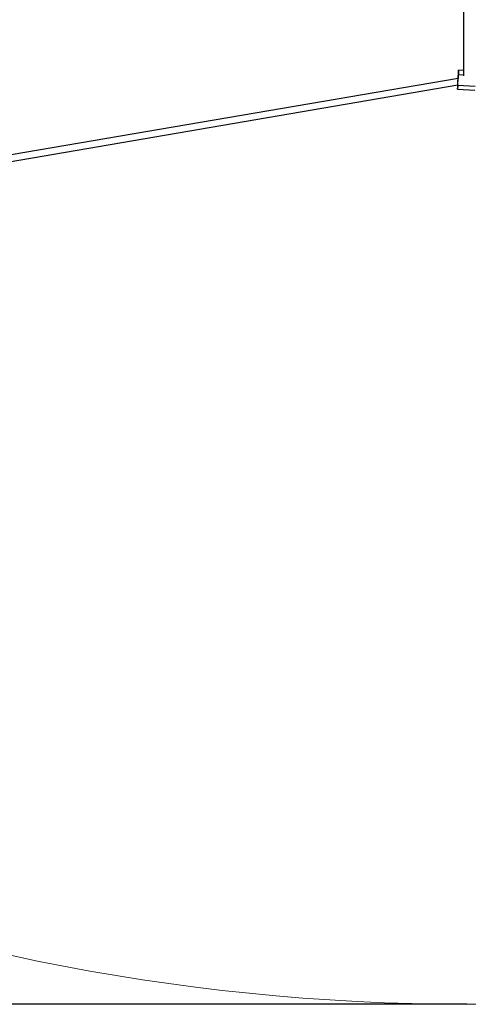
# Model space of a CAD drawing. Units: millimetres. Extents: x 543 to 13361, y 2715 to 13335.
# Drawn here: x 6936 to 8055, y 2715 to 5171 of the extents above; entities that cross this region are included whole.
import ezdxf

# ---------------------------------------------------------------- set-up
doc = ezdxf.new("R2010")
doc.units = ezdxf.units.MM
doc.header["$LTSCALE"] = 300
doc.layers.add('THICK_LINE', color=7, linetype='Continuous', lineweight=25)
doc.styles.add('SLDTEXTSTYLE0', font='TXT', dxfattribs={"width": 0.605})
doc.dimstyles.new('SLDDIMSTYLE0', dxfattribs={"dimtxt": 1200, "dimasz": 1200, "dimexe": 0, "dimexo": 0.0625, "dimgap": 300, "dimtad": 2, "dimdec": 1, "dimrnd": 1e-09, "dimzin": 12, "dimdsep": 46, "dimtxsty": 'SLDTEXTSTYLE0', "dimsah": 1, "dimcen": 0.09, "dimadec": 0, "dimazin": 3, "dimtfac": 1, "dimtofl": 0, "dimtmove": 0, "dimatfit": 3, "dimfxl": 0, "dimfrac": 2, "dimtolj": 1, "dimtzin": 12, "dimarcsym": 0})

# ---------------------------------------------------------------- blocks, each defined once
blk = doc.blocks.new('_D')
at = {"layer": 'THICK_LINE', "color": 7}
for p, q in [((8050.9, 13334.6), (1545.7, 13334.6)), ((2145.7, 2714.6), (2145.7, 13334.6)), ((8050.9, 2714.6), (1545.7, 2714.6))]:
    blk.add_line(p, q, dxfattribs=at)
for points in [[(2145.7, 13334.6), (1961.1, 12134.6), (2330.3, 12134.6)], [(2145.7, 2714.6), (2330.3, 3914.6), (1961.1, 3914.6)]]:
    blk.add_solid(points, dxfattribs=at)
at = {"layer": 'THICK_LINE', "color": 7, "char_height": 1200, "attachment_point": 1, "rotation": 90, "style": 'SLDTEXTSTYLE0'}
for s, insert in [('10620', (593.8, 7025.8)), ('%%c', (598.8, 5265.1))]:
    blk.add_mtext(s, dxfattribs=dict(at, insert=insert))

msp = doc.modelspace()

# ---------------------------------------------------------------- linework, layer by layer
at = {"color": 7, "linetype": 'Continuous', "lineweight": 25}
for p, q in [((8042.94, 5247.28), (8042.94, 5030.99)), ((8042.94, 5044.31), (8030.69, 5044.95)), ((8029.63, 5024.74), (6766.69, 4808.6)), ((8029.2, 5016.11), (8029.72, 5026.17)), ((8029.73, 5026.66), (8029.63, 5024.74)), ((6751.61, 4789.78), (8028.8, 5008.37)), ((8028.25, 4997.82), (8071.19, 4995.6)), ((8028.77, 5007.62), (8071.71, 5005.4))]:
    msp.add_line(p, q, dxfattribs=at)
at = {"color": 8, "linetype": 'Continuous', "lineweight": 25}
for p, q in [((8029.73, 5026.66), (8029.73, 5026.66)), ((8029.85, 5029.04), (8029.85, 5029.04)), ((8030.16, 5034.36), (8042.94, 5033.7))]:
    msp.add_line(p, q, dxfattribs=at)
at = {"color": 7, "linetype": 'Continuous', "lineweight": 25, "flags": 128}
for points in [[(8029.85, 5028.53), (8029.94, 5030.34), (8030.03, 5032.13), (8030.12, 5033.82), (8030.2, 5035.34), (8030.26, 5036.61), (8030.31, 5037.58), (8030.34, 5038.21), (8030.35, 5038.45), (8030.34, 5038.32), (8030.31, 5037.8), (8030.26, 5036.92), (8030.2, 5035.73), (8030.12, 5034.27), (8030.04, 5032.62), (8029.94, 5030.85), (8029.85, 5029.04)], [(8030.16, 5034.36), (8030.27, 5036.49), (8030.37, 5038.48), (8030.46, 5040.28), (8030.54, 5041.84), (8030.6, 5043.12), (8030.65, 5044.08), (8030.68, 5044.69), (8030.69, 5044.94), (8030.68, 5044.83), (8030.65, 5044.34), (8030.6, 5043.51), (8030.54, 5042.34), (8030.46, 5040.88), (8030.37, 5039.16), (8030.27, 5037.23), (8030.16, 5035.15)], [(8028.78, 5008.37), (8028.73, 5007.43), (8028.67, 5006.16), (8028.62, 5005.19), (8028.59, 5004.56), (8028.58, 5004.32), (8028.59, 5004.45), (8028.62, 5004.97), (8028.67, 5005.85), (8028.73, 5007.04), (8028.81, 5008.5), (8028.9, 5010.15), (8028.99, 5011.92), (8029.08, 5013.73)], [(8028.77, 5007.62), (8028.94, 5010.9), (8029.12, 5014.22), (8029.29, 5017.57), (8029.46, 5020.94), (8029.64, 5024.32), (8029.81, 5027.69), (8029.99, 5031.04), (8030.16, 5034.36)], [(8029.08, 5013.73), (8029.1, 5014.03), (8029.11, 5014.32), (8029.13, 5014.62), (8029.14, 5014.92), (8029.16, 5015.22), (8029.17, 5015.51), (8029.19, 5015.81), (8029.2, 5016.11)], [(8030.16, 5035.15), (8029.99, 5031.87), (8029.82, 5028.55), (8029.64, 5025.2), (8029.63, 5024.74)], [(8029.72, 5026.17), (8029.74, 5026.46), (8029.76, 5026.76), (8029.77, 5027.06), (8029.79, 5027.35), (8029.8, 5027.65), (8029.82, 5027.94), (8029.83, 5028.24), (8029.85, 5028.53)], [(8029.85, 5029.04), (8029.83, 5028.74), (8029.82, 5028.45), (8029.8, 5028.15), (8029.79, 5027.85), (8029.77, 5027.55), (8029.76, 5027.26), (8029.74, 5026.96), (8029.73, 5026.66)], [(8028.78, 5008.37), (8028.66, 5006.28), (8028.56, 5004.29), (8028.47, 5002.49), (8028.39, 5000.93), (8028.33, 4999.65), (8028.28, 4998.69), (8028.25, 4998.08), (8028.25, 4997.83), (8028.25, 4997.94), (8028.28, 4998.43), (8028.33, 4999.26), (8028.39, 5000.43), (8028.47, 5001.89), (8028.56, 5003.61), (8028.66, 5005.54), (8028.77, 5007.62)]]:
    msp.add_lwpolyline(points, dxfattribs=at)
at = {"layer": 'THICK_LINE', "color": 7, "lineweight": 18}
msp.add_circle((8050.94, 8024.62), 5310, dxfattribs=at)

# ---------------------------------------------------------------- dimensions: what is measured, and where the dimension line sits
at = {"layer": 'THICK_LINE', "color": 7}
dim = msp.add_linear_dim(base=(2145.68, 13334.62), p1=(8050.94, 2714.62), p2=(8050.94, 13334.62), angle=90, text='%%c<>', dimstyle='SLDDIMSTYLE0', dxfattribs=at)
dim.commit()
dim.dimension.update_dxf_attribs({"geometry": '_D', "text_midpoint": (2145.68, 8024.62), "dimtype": 160})

doc.saveas('drawing.dxf')
